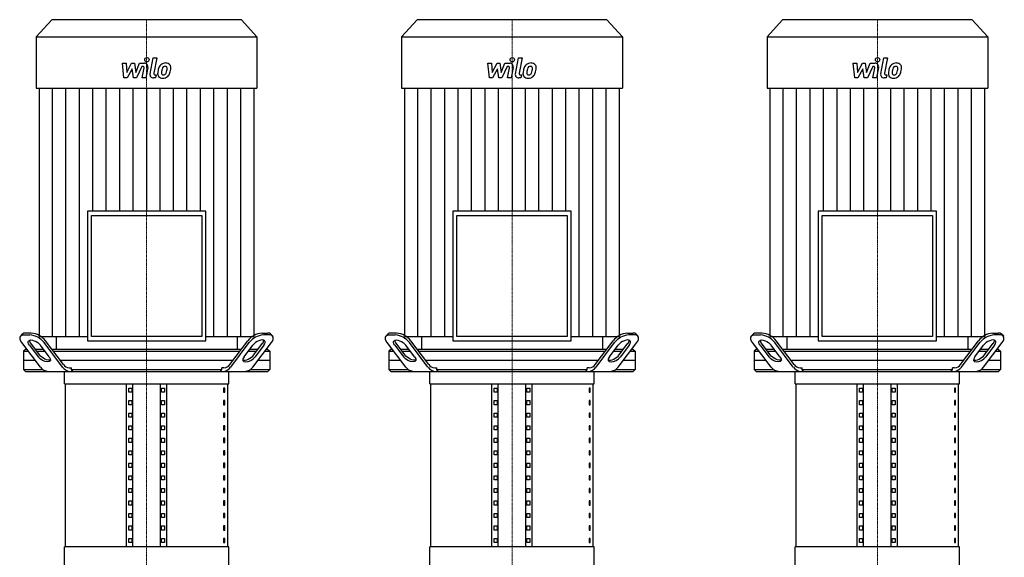
# Model space of a CAD drawing. Extents: x -730 to 1500, y 0 to 1900.
# Drawn here: x 76 to 1424, y 801 to 1536 of the extents above; entities that cross this region are included whole.
import ezdxf

# ---------------------------------------------------------------- set-up
doc = ezdxf.new("R2010")
doc.units = 0
doc.linetypes.add('DASHDOT', pattern=[1, 0.5, -0.25, 0, -0.25])
doc.layers.get('0').update_dxf_attribs({"color": 124})
doc.layers.add('CP_AXIS', color=143, linetype='DASHDOT', lineweight=18)
doc.layers.add('CP_DETAL', color=33, linetype='Continuous')

msp = doc.modelspace()

# ---------------------------------------------------------------- linework, layer by layer
at = {"extrusion": (0, 1, 0)}
for p, q in [((120.4, 1536), (99, 1512.6)), ((379.6, 1536), (120.4, 1536)), ((379.6, 1536), (401, 1512.6)), ((620.4, 1536), (599, 1512.6)), ((879.6, 1536), (620.4, 1536)), ((879.6, 1536), (901, 1512.6)), ((1120.4, 1536), (1099, 1512.6)), ((1379.6, 1536), (1120.4, 1536)), ((1379.6, 1536), (1401, 1512.6)), ((99, 1512.6), (401, 1512.6)), ((99, 1512.6), (99, 1442.2)), ((401, 1512.6), (401, 1442.2)), ((599, 1512.6), (901, 1512.6)), ((599, 1512.6), (599, 1442.2)), ((901, 1512.6), (901, 1442.2)), ((1099, 1512.6), (1401, 1512.6)), ((1099, 1512.6), (1099, 1442.2)), ((1401, 1512.6), (1401, 1442.2)), ((99, 1442.2), (401, 1442.2)), ((102.7, 1442.2), (102.7, 1102.8)), ((397.3, 1102.8), (397.3, 1442.2)), ((599, 1442.2), (901, 1442.2)), ((602.7, 1442.2), (602.7, 1102.8)), ((897.3, 1102.8), (897.3, 1442.2)), ((1099, 1442.2), (1401, 1442.2)), ((1102.7, 1442.2), (1102.7, 1102.8)), ((1397.3, 1102.8), (1397.3, 1442.2)), ((169.1, 1274.3), (169.1, 1096.9)), ((330.9, 1274.3), (169.1, 1274.3)), ((174.5, 1268.4), (325.5, 1268.4)), ((174.5, 1102.8), (174.5, 1268.4)), ((325.5, 1268.4), (325.5, 1102.8)), ((330.9, 1096.9), (330.9, 1274.3)), ((669.1, 1274.3), (669.1, 1096.9)), ((830.9, 1274.3), (669.1, 1274.3)), ((674.5, 1268.4), (825.5, 1268.4)), ((674.5, 1102.8), (674.5, 1268.4)), ((825.5, 1268.4), (825.5, 1102.8)), ((830.9, 1096.9), (830.9, 1274.3)), ((1169.1, 1274.3), (1169.1, 1096.9)), ((1330.9, 1274.3), (1169.1, 1274.3)), ((1174.5, 1268.4), (1325.5, 1268.4)), ((1174.5, 1102.8), (1174.5, 1268.4)), ((1325.5, 1268.4), (1325.5, 1102.8)), ((1330.9, 1096.9), (1330.9, 1274.3)), ((79.4, 1105.6), (77.5, 1103.1)), ((82.6, 1105), (90.2, 1105)), ((92.1, 1107.5), (84.5, 1107.5)), ((407.9, 1107.5), (415.5, 1107.5)), ((417.4, 1105), (409.8, 1105)), ((420.6, 1105.6), (422.5, 1103.1)), ((579.4, 1105.6), (577.5, 1103.1)), ((582.6, 1105), (590.2, 1105)), ((592.1, 1107.5), (584.5, 1107.5)), ((907.9, 1107.5), (915.5, 1107.5)), ((917.4, 1105), (909.8, 1105)), ((920.6, 1105.6), (922.5, 1103.1)), ((1079.4, 1105.6), (1077.5, 1103.1)), ((1082.6, 1105), (1090.2, 1105)), ((1092.1, 1107.5), (1084.5, 1107.5)), ((1407.9, 1107.5), (1415.5, 1107.5)), ((1417.4, 1105), (1409.8, 1105)), ((1420.6, 1105.6), (1422.5, 1103.1)), ((104.7, 1060.9), (79.2, 1094.4)), ((103.4, 1077.5), (91.4, 1093.4)), ((102.7, 1102.8), (169.1, 1102.8)), ((135, 1060.9), (109.6, 1094.4)), ((136.2, 1064.4), (111.5, 1096.9)), ((126.1, 1102.8), (126.1, 1085)), ((169.1, 1096.9), (330.9, 1096.9)), ((325.5, 1102.8), (174.5, 1102.8)), ((330.9, 1102.8), (397.3, 1102.8)), ((363.8, 1064.4), (388.5, 1096.9)), ((365, 1060.9), (390.4, 1094.4)), ((373.9, 1102.8), (373.9, 1085)), ((395.3, 1060.9), (420.8, 1094.4)), ((396.6, 1077.5), (408.6, 1093.4)), ((604.7, 1060.9), (579.2, 1094.4)), ((603.4, 1077.5), (591.4, 1093.4)), ((602.7, 1102.8), (669.1, 1102.8)), ((635, 1060.9), (609.6, 1094.4)), ((636.2, 1064.4), (611.5, 1096.9)), ((626.1, 1102.8), (626.1, 1085)), ((669.1, 1096.9), (830.9, 1096.9)), ((825.5, 1102.8), (674.5, 1102.8)), ((830.9, 1102.8), (897.3, 1102.8)), ((863.8, 1064.4), (888.5, 1096.9)), ((865, 1060.9), (890.4, 1094.4)), ((873.9, 1102.8), (873.9, 1085)), ((895.3, 1060.9), (920.8, 1094.4)), ((896.6, 1077.5), (908.6, 1093.4)), ((1104.7, 1060.9), (1079.2, 1094.4)), ((1103.4, 1077.5), (1091.4, 1093.4)), ((1102.7, 1102.8), (1169.1, 1102.8)), ((1135, 1060.9), (1109.6, 1094.4)), ((1136.2, 1064.4), (1111.5, 1096.9)), ((1126.1, 1102.8), (1126.1, 1085)), ((1169.1, 1096.9), (1330.9, 1096.9)), ((1325.5, 1102.8), (1174.5, 1102.8)), ((1330.9, 1102.8), (1397.3, 1102.8)), ((1363.8, 1064.4), (1388.5, 1096.9)), ((1365, 1060.9), (1390.4, 1094.4)), ((1373.9, 1102.8), (1373.9, 1085)), ((1395.3, 1060.9), (1420.8, 1094.4)), ((1396.6, 1077.5), (1408.6, 1093.4)), ((84.2, 1085), (81.5, 1082.5)), ((81.5, 1082.5), (88.3, 1082.5)), ((81.5, 1082.5), (81.5, 1057.5)), ((86.4, 1085), (84.2, 1085)), ((89.5, 1090.9), (101.5, 1075)), ((109.1, 1085), (97.8, 1085)), ((99.7, 1082.5), (111, 1082.5)), ((116.7, 1075), (104.7, 1090.9)), ((379.5, 1085), (120.5, 1085)), ((122.4, 1082.5), (377.6, 1082.5)), ((383.3, 1075), (395.3, 1090.9)), ((389, 1082.5), (400.3, 1082.5)), ((402.2, 1085), (390.9, 1085)), ((410.5, 1090.9), (398.5, 1075)), ((411.7, 1082.5), (418.5, 1082.5)), ((415.8, 1085), (413.6, 1085)), ((415.8, 1085), (418.5, 1082.5)), ((418.5, 1082.5), (418.5, 1057.5)), ((584.2, 1085), (581.5, 1082.5)), ((581.5, 1082.5), (588.3, 1082.5)), ((581.5, 1082.5), (581.5, 1057.5)), ((586.4, 1085), (584.2, 1085)), ((589.5, 1090.9), (601.5, 1075)), ((609.1, 1085), (597.8, 1085)), ((599.7, 1082.5), (611, 1082.5)), ((616.7, 1075), (604.7, 1090.9)), ((879.5, 1085), (620.5, 1085)), ((622.4, 1082.5), (877.6, 1082.5)), ((883.3, 1075), (895.3, 1090.9)), ((889, 1082.5), (900.3, 1082.5)), ((902.2, 1085), (890.9, 1085)), ((910.5, 1090.9), (898.5, 1075)), ((911.7, 1082.5), (918.5, 1082.5)), ((915.8, 1085), (913.6, 1085)), ((915.8, 1085), (918.5, 1082.5)), ((918.5, 1082.5), (918.5, 1057.5)), ((1084.2, 1085), (1081.5, 1082.5)), ((1081.5, 1082.5), (1088.3, 1082.5)), ((1081.5, 1082.5), (1081.5, 1057.5)), ((1086.4, 1085), (1084.2, 1085)), ((1089.5, 1090.9), (1101.5, 1075)), ((1109.1, 1085), (1097.8, 1085)), ((1099.7, 1082.5), (1111, 1082.5)), ((1116.7, 1075), (1104.7, 1090.9)), ((1379.5, 1085), (1120.5, 1085)), ((1122.4, 1082.5), (1377.6, 1082.5)), ((1383.3, 1075), (1395.3, 1090.9)), ((1389, 1082.5), (1400.3, 1082.5)), ((1402.2, 1085), (1390.9, 1085)), ((1410.5, 1090.9), (1398.5, 1075)), ((1411.7, 1082.5), (1418.5, 1082.5)), ((1415.8, 1085), (1413.6, 1085)), ((1415.8, 1085), (1418.5, 1082.5)), ((1418.5, 1082.5), (1418.5, 1057.5)), ((97.8, 1070), (81.5, 1070)), ((368.1, 1070), (131.9, 1070)), ((418.5, 1070), (402.2, 1070)), ((597.8, 1070), (581.5, 1070)), ((868.1, 1070), (631.9, 1070)), ((918.5, 1070), (902.2, 1070)), ((1097.8, 1070), (1081.5, 1070)), ((1368.1, 1070), (1131.9, 1070)), ((1418.5, 1070), (1402.2, 1070)), ((81.5, 1057.5), (108.1, 1057.5)), ((84.2, 1055), (81.5, 1057.5)), ((137.5, 1037.9), (137.5, 1055)), ((144.2, 1060), (147, 1060)), ((147, 1057.5), (147, 1060)), ((147, 1057.5), (353, 1057.5)), ((355.8, 1060), (353, 1060)), ((353, 1057.5), (353, 1060)), ((362.5, 1037.9), (362.5, 1055)), ((391.9, 1057.5), (418.5, 1057.5)), ((415.8, 1055), (418.5, 1057.5)), ((581.5, 1057.5), (608.1, 1057.5)), ((584.2, 1055), (581.5, 1057.5)), ((637.5, 1037.9), (637.5, 1055)), ((644.2, 1060), (647, 1060)), ((647, 1057.5), (647, 1060)), ((647, 1057.5), (853, 1057.5)), ((855.8, 1060), (853, 1060)), ((853, 1057.5), (853, 1060)), ((862.5, 1037.9), (862.5, 1055)), ((891.9, 1057.5), (918.5, 1057.5)), ((915.8, 1055), (918.5, 1057.5)), ((1081.5, 1057.5), (1108.1, 1057.5)), ((1084.2, 1055), (1081.5, 1057.5)), ((1137.5, 1037.9), (1137.5, 1055)), ((1144.2, 1060), (1147, 1060)), ((1147, 1057.5), (1147, 1060)), ((1147, 1057.5), (1353, 1057.5)), ((1355.8, 1060), (1353, 1060)), ((1353, 1057.5), (1353, 1060)), ((1362.5, 1037.9), (1362.5, 1055)), ((1391.9, 1057.5), (1418.5, 1057.5)), ((1415.8, 1055), (1418.5, 1057.5)), ((137.5, 1037.9), (362.5, 1037.9)), ((138.8, 815.1), (138.8, 1037.9)), ((222.5, 815.1), (222.5, 1037.9)), ((231.2, 815.1), (231.2, 1037.9)), ((268.8, 815.1), (268.8, 1037.9)), ((277.5, 815.1), (277.5, 1037.9)), ((361.2, 815.1), (361.2, 1037.9)), ((637.5, 1037.9), (862.5, 1037.9)), ((638.8, 815.1), (638.8, 1037.9)), ((722.5, 815.1), (722.5, 1037.9)), ((731.2, 815.1), (731.2, 1037.9)), ((768.8, 815.1), (768.8, 1037.9)), ((777.5, 815.1), (777.5, 1037.9)), ((861.2, 815.1), (861.2, 1037.9)), ((1137.5, 1037.9), (1362.5, 1037.9)), ((1138.8, 815.1), (1138.8, 1037.9)), ((1222.5, 815.1), (1222.5, 1037.9)), ((1231.2, 815.1), (1231.2, 1037.9)), ((1268.8, 815.1), (1268.8, 1037.9)), ((1277.5, 815.1), (1277.5, 1037.9)), ((1361.2, 815.1), (1361.2, 1037.9)), ((225.4, 1026.4), (225.4, 1032.1)), ((225.4, 1032.1), (229.7, 1032.1)), ((229.7, 1026.4), (225.4, 1026.4)), ((229.7, 1032.1), (229.7, 1026.4)), ((270.3, 1032.1), (274.6, 1032.1)), ((270.3, 1026.4), (270.3, 1032.1)), ((274.6, 1026.4), (270.3, 1026.4)), ((274.6, 1032.1), (274.6, 1026.4)), ((356.8, 1032.1), (355.4, 1032.1)), ((355.4, 1032.1), (355.4, 1026.4)), ((355.4, 1026.4), (356.8, 1026.4)), ((356.8, 1026.4), (356.8, 1032.1)), ((725.4, 1026.4), (725.4, 1032.1)), ((725.4, 1032.1), (729.7, 1032.1)), ((729.7, 1026.4), (725.4, 1026.4)), ((729.7, 1032.1), (729.7, 1026.4)), ((770.3, 1032.1), (774.6, 1032.1)), ((770.3, 1026.4), (770.3, 1032.1)), ((774.6, 1026.4), (770.3, 1026.4)), ((774.6, 1032.1), (774.6, 1026.4)), ((856.8, 1032.1), (855.4, 1032.1)), ((855.4, 1032.1), (855.4, 1026.4)), ((855.4, 1026.4), (856.8, 1026.4)), ((856.8, 1026.4), (856.8, 1032.1)), ((1225.4, 1026.4), (1225.4, 1032.1)), ((1225.4, 1032.1), (1229.7, 1032.1)), ((1229.7, 1026.4), (1225.4, 1026.4)), ((1229.7, 1032.1), (1229.7, 1026.4)), ((1270.3, 1032.1), (1274.6, 1032.1)), ((1270.3, 1026.4), (1270.3, 1032.1)), ((1274.6, 1026.4), (1270.3, 1026.4)), ((1274.6, 1032.1), (1274.6, 1026.4)), ((1356.8, 1032.1), (1355.4, 1032.1)), ((1355.4, 1032.1), (1355.4, 1026.4)), ((1355.4, 1026.4), (1356.8, 1026.4)), ((1356.8, 1026.4), (1356.8, 1032.1)), ((225.4, 1009.3), (225.4, 1015)), ((225.4, 1015), (229.7, 1015)), ((229.7, 1015), (229.7, 1009.3)), ((270.3, 1015), (274.6, 1015)), ((270.3, 1009.3), (270.3, 1015)), ((274.6, 1015), (274.6, 1009.3)), ((356.8, 1015), (355.4, 1015)), ((355.4, 1015), (355.4, 1009.3)), ((356.8, 1009.3), (356.8, 1015)), ((725.4, 1009.3), (725.4, 1015)), ((725.4, 1015), (729.7, 1015)), ((729.7, 1015), (729.7, 1009.3)), ((770.3, 1015), (774.6, 1015)), ((770.3, 1009.3), (770.3, 1015)), ((774.6, 1015), (774.6, 1009.3)), ((856.8, 1015), (855.4, 1015)), ((855.4, 1015), (855.4, 1009.3)), ((856.8, 1009.3), (856.8, 1015)), ((1225.4, 1009.3), (1225.4, 1015)), ((1225.4, 1015), (1229.7, 1015)), ((1229.7, 1015), (1229.7, 1009.3)), ((1270.3, 1015), (1274.6, 1015)), ((1270.3, 1009.3), (1270.3, 1015)), ((1274.6, 1015), (1274.6, 1009.3)), ((1356.8, 1015), (1355.4, 1015)), ((1355.4, 1015), (1355.4, 1009.3)), ((1356.8, 1009.3), (1356.8, 1015)), ((229.7, 1009.3), (225.4, 1009.3)), ((225.4, 992.2), (225.4, 997.9)), ((225.4, 997.9), (229.7, 997.9)), ((229.7, 997.9), (229.7, 992.2)), ((274.6, 1009.3), (270.3, 1009.3)), ((270.3, 997.9), (274.6, 997.9)), ((270.3, 992.2), (270.3, 997.9)), ((274.6, 997.9), (274.6, 992.2)), ((355.4, 1009.3), (356.8, 1009.3)), ((356.8, 997.9), (355.4, 997.9)), ((355.4, 997.9), (355.4, 992.2)), ((356.8, 992.2), (356.8, 997.9)), ((729.7, 1009.3), (725.4, 1009.3)), ((725.4, 992.2), (725.4, 997.9)), ((725.4, 997.9), (729.7, 997.9)), ((729.7, 997.9), (729.7, 992.2)), ((774.6, 1009.3), (770.3, 1009.3)), ((770.3, 997.9), (774.6, 997.9)), ((770.3, 992.2), (770.3, 997.9)), ((774.6, 997.9), (774.6, 992.2)), ((855.4, 1009.3), (856.8, 1009.3)), ((856.8, 997.9), (855.4, 997.9)), ((855.4, 997.9), (855.4, 992.2)), ((856.8, 992.2), (856.8, 997.9)), ((1229.7, 1009.3), (1225.4, 1009.3)), ((1225.4, 992.2), (1225.4, 997.9)), ((1225.4, 997.9), (1229.7, 997.9)), ((1229.7, 997.9), (1229.7, 992.2)), ((1274.6, 1009.3), (1270.3, 1009.3)), ((1270.3, 997.9), (1274.6, 997.9)), ((1270.3, 992.2), (1270.3, 997.9)), ((1274.6, 997.9), (1274.6, 992.2)), ((1355.4, 1009.3), (1356.8, 1009.3)), ((1356.8, 997.9), (1355.4, 997.9)), ((1355.4, 997.9), (1355.4, 992.2)), ((1356.8, 992.2), (1356.8, 997.9)), ((229.7, 992.2), (225.4, 992.2)), ((274.6, 992.2), (270.3, 992.2)), ((355.4, 992.2), (356.8, 992.2)), ((729.7, 992.2), (725.4, 992.2)), ((774.6, 992.2), (770.3, 992.2)), ((855.4, 992.2), (856.8, 992.2)), ((1229.7, 992.2), (1225.4, 992.2)), ((1274.6, 992.2), (1270.3, 992.2)), ((1355.4, 992.2), (1356.8, 992.2)), ((225.4, 975), (225.4, 980.7)), ((225.4, 980.7), (229.7, 980.7)), ((229.7, 975), (225.4, 975)), ((229.7, 980.7), (229.7, 975)), ((270.3, 980.7), (274.6, 980.7)), ((270.3, 975), (270.3, 980.7)), ((274.6, 975), (270.3, 975)), ((274.6, 980.7), (274.6, 975)), ((356.8, 980.7), (355.4, 980.7)), ((355.4, 980.7), (355.4, 975)), ((355.4, 975), (356.8, 975)), ((356.8, 975), (356.8, 980.7)), ((725.4, 975), (725.4, 980.7)), ((725.4, 980.7), (729.7, 980.7)), ((729.7, 975), (725.4, 975)), ((729.7, 980.7), (729.7, 975)), ((770.3, 980.7), (774.6, 980.7)), ((770.3, 975), (770.3, 980.7)), ((774.6, 975), (770.3, 975)), ((774.6, 980.7), (774.6, 975)), ((856.8, 980.7), (855.4, 980.7)), ((855.4, 980.7), (855.4, 975)), ((855.4, 975), (856.8, 975)), ((856.8, 975), (856.8, 980.7)), ((1225.4, 975), (1225.4, 980.7)), ((1225.4, 980.7), (1229.7, 980.7)), ((1229.7, 975), (1225.4, 975)), ((1229.7, 980.7), (1229.7, 975)), ((1270.3, 980.7), (1274.6, 980.7)), ((1270.3, 975), (1270.3, 980.7)), ((1274.6, 975), (1270.3, 975)), ((1274.6, 980.7), (1274.6, 975)), ((1356.8, 980.7), (1355.4, 980.7)), ((1355.4, 980.7), (1355.4, 975)), ((1355.4, 975), (1356.8, 975)), ((1356.8, 975), (1356.8, 980.7)), ((225.4, 957.9), (225.4, 963.6)), ((225.4, 963.6), (229.7, 963.6)), ((229.7, 957.9), (225.4, 957.9)), ((229.7, 963.6), (229.7, 957.9)), ((270.3, 963.6), (274.6, 963.6)), ((270.3, 957.9), (270.3, 963.6)), ((274.6, 957.9), (270.3, 957.9)), ((274.6, 963.6), (274.6, 957.9)), ((356.8, 963.6), (355.4, 963.6)), ((355.4, 963.6), (355.4, 957.9)), ((355.4, 957.9), (356.8, 957.9)), ((356.8, 957.9), (356.8, 963.6)), ((725.4, 957.9), (725.4, 963.6)), ((725.4, 963.6), (729.7, 963.6)), ((729.7, 957.9), (725.4, 957.9)), ((729.7, 963.6), (729.7, 957.9)), ((770.3, 963.6), (774.6, 963.6)), ((770.3, 957.9), (770.3, 963.6)), ((774.6, 957.9), (770.3, 957.9)), ((774.6, 963.6), (774.6, 957.9)), ((856.8, 963.6), (855.4, 963.6)), ((855.4, 963.6), (855.4, 957.9)), ((855.4, 957.9), (856.8, 957.9)), ((856.8, 957.9), (856.8, 963.6)), ((1225.4, 957.9), (1225.4, 963.6)), ((1225.4, 963.6), (1229.7, 963.6)), ((1229.7, 957.9), (1225.4, 957.9)), ((1229.7, 963.6), (1229.7, 957.9)), ((1270.3, 963.6), (1274.6, 963.6)), ((1270.3, 957.9), (1270.3, 963.6)), ((1274.6, 957.9), (1270.3, 957.9)), ((1274.6, 963.6), (1274.6, 957.9)), ((1356.8, 963.6), (1355.4, 963.6)), ((1355.4, 963.6), (1355.4, 957.9)), ((1355.4, 957.9), (1356.8, 957.9)), ((1356.8, 957.9), (1356.8, 963.6)), ((225.4, 940.7), (225.4, 946.5)), ((225.4, 946.5), (229.7, 946.5)), ((229.7, 946.5), (229.7, 940.7)), ((270.3, 946.5), (274.6, 946.5)), ((270.3, 940.7), (270.3, 946.5)), ((274.6, 946.5), (274.6, 940.7)), ((356.8, 946.5), (355.4, 946.5)), ((355.4, 946.5), (355.4, 940.7)), ((356.8, 940.7), (356.8, 946.5)), ((725.4, 940.7), (725.4, 946.5)), ((725.4, 946.5), (729.7, 946.5)), ((729.7, 946.5), (729.7, 940.7)), ((770.3, 946.5), (774.6, 946.5)), ((770.3, 940.7), (770.3, 946.5)), ((774.6, 946.5), (774.6, 940.7)), ((856.8, 946.5), (855.4, 946.5)), ((855.4, 946.5), (855.4, 940.7)), ((856.8, 940.7), (856.8, 946.5)), ((1225.4, 940.7), (1225.4, 946.5)), ((1225.4, 946.5), (1229.7, 946.5)), ((1229.7, 946.5), (1229.7, 940.7)), ((1270.3, 946.5), (1274.6, 946.5)), ((1270.3, 940.7), (1270.3, 946.5)), ((1274.6, 946.5), (1274.6, 940.7)), ((1356.8, 946.5), (1355.4, 946.5)), ((1355.4, 946.5), (1355.4, 940.7)), ((1356.8, 940.7), (1356.8, 946.5)), ((229.7, 940.7), (225.4, 940.7)), ((274.6, 940.7), (270.3, 940.7)), ((355.4, 940.7), (356.8, 940.7)), ((729.7, 940.7), (725.4, 940.7)), ((774.6, 940.7), (770.3, 940.7)), ((855.4, 940.7), (856.8, 940.7)), ((1229.7, 940.7), (1225.4, 940.7)), ((1274.6, 940.7), (1270.3, 940.7)), ((1355.4, 940.7), (1356.8, 940.7)), ((225.4, 923.6), (225.4, 929.3)), ((225.4, 929.3), (229.7, 929.3)), ((229.7, 923.6), (225.4, 923.6)), ((229.7, 929.3), (229.7, 923.6)), ((270.3, 929.3), (274.6, 929.3)), ((270.3, 923.6), (270.3, 929.3)), ((274.6, 923.6), (270.3, 923.6)), ((274.6, 929.3), (274.6, 923.6)), ((356.8, 929.3), (355.4, 929.3)), ((355.4, 929.3), (355.4, 923.6)), ((355.4, 923.6), (356.8, 923.6)), ((356.8, 923.6), (356.8, 929.3)), ((725.4, 923.6), (725.4, 929.3)), ((725.4, 929.3), (729.7, 929.3)), ((729.7, 923.6), (725.4, 923.6)), ((729.7, 929.3), (729.7, 923.6)), ((770.3, 929.3), (774.6, 929.3)), ((770.3, 923.6), (770.3, 929.3)), ((774.6, 923.6), (770.3, 923.6)), ((774.6, 929.3), (774.6, 923.6)), ((856.8, 929.3), (855.4, 929.3)), ((855.4, 929.3), (855.4, 923.6)), ((855.4, 923.6), (856.8, 923.6)), ((856.8, 923.6), (856.8, 929.3)), ((1225.4, 923.6), (1225.4, 929.3)), ((1225.4, 929.3), (1229.7, 929.3)), ((1229.7, 923.6), (1225.4, 923.6)), ((1229.7, 929.3), (1229.7, 923.6)), ((1270.3, 929.3), (1274.6, 929.3)), ((1270.3, 923.6), (1270.3, 929.3)), ((1274.6, 923.6), (1270.3, 923.6)), ((1274.6, 929.3), (1274.6, 923.6)), ((1356.8, 929.3), (1355.4, 929.3)), ((1355.4, 929.3), (1355.4, 923.6)), ((1355.4, 923.6), (1356.8, 923.6)), ((1356.8, 923.6), (1356.8, 929.3)), ((225.4, 906.5), (225.4, 912.2)), ((225.4, 912.2), (229.7, 912.2)), ((229.7, 906.5), (225.4, 906.5)), ((229.7, 912.2), (229.7, 906.5)), ((270.3, 912.2), (274.6, 912.2)), ((270.3, 906.5), (270.3, 912.2)), ((274.6, 906.5), (270.3, 906.5)), ((274.6, 912.2), (274.6, 906.5)), ((356.8, 912.2), (355.4, 912.2)), ((355.4, 912.2), (355.4, 906.5)), ((355.4, 906.5), (356.8, 906.5)), ((356.8, 906.5), (356.8, 912.2)), ((725.4, 906.5), (725.4, 912.2)), ((725.4, 912.2), (729.7, 912.2)), ((729.7, 906.5), (725.4, 906.5)), ((729.7, 912.2), (729.7, 906.5)), ((770.3, 912.2), (774.6, 912.2)), ((770.3, 906.5), (770.3, 912.2)), ((774.6, 906.5), (770.3, 906.5)), ((774.6, 912.2), (774.6, 906.5)), ((856.8, 912.2), (855.4, 912.2)), ((855.4, 912.2), (855.4, 906.5)), ((855.4, 906.5), (856.8, 906.5)), ((856.8, 906.5), (856.8, 912.2)), ((1225.4, 906.5), (1225.4, 912.2)), ((1225.4, 912.2), (1229.7, 912.2)), ((1229.7, 906.5), (1225.4, 906.5)), ((1229.7, 912.2), (1229.7, 906.5)), ((1270.3, 912.2), (1274.6, 912.2)), ((1270.3, 906.5), (1270.3, 912.2)), ((1274.6, 906.5), (1270.3, 906.5)), ((1274.6, 912.2), (1274.6, 906.5)), ((1356.8, 912.2), (1355.4, 912.2)), ((1355.4, 912.2), (1355.4, 906.5)), ((1355.4, 906.5), (1356.8, 906.5)), ((1356.8, 906.5), (1356.8, 912.2)), ((225.4, 889.3), (225.4, 895)), ((225.4, 895), (229.7, 895)), ((229.7, 895), (229.7, 889.3)), ((270.3, 895), (274.6, 895)), ((270.3, 889.3), (270.3, 895)), ((274.6, 895), (274.6, 889.3)), ((356.8, 895), (355.4, 895)), ((355.4, 895), (355.4, 889.3)), ((356.8, 889.3), (356.8, 895)), ((725.4, 889.3), (725.4, 895)), ((725.4, 895), (729.7, 895)), ((729.7, 895), (729.7, 889.3)), ((770.3, 895), (774.6, 895)), ((770.3, 889.3), (770.3, 895)), ((774.6, 895), (774.6, 889.3)), ((856.8, 895), (855.4, 895)), ((855.4, 895), (855.4, 889.3)), ((856.8, 889.3), (856.8, 895)), ((1225.4, 889.3), (1225.4, 895)), ((1225.4, 895), (1229.7, 895)), ((1229.7, 895), (1229.7, 889.3)), ((1270.3, 895), (1274.6, 895)), ((1270.3, 889.3), (1270.3, 895)), ((1274.6, 895), (1274.6, 889.3)), ((1356.8, 895), (1355.4, 895)), ((1355.4, 895), (1355.4, 889.3)), ((1356.8, 889.3), (1356.8, 895)), ((229.7, 889.3), (225.4, 889.3)), ((225.4, 872.2), (225.4, 877.9)), ((225.4, 877.9), (229.7, 877.9)), ((229.7, 877.9), (229.7, 872.2)), ((274.6, 889.3), (270.3, 889.3)), ((270.3, 877.9), (274.6, 877.9)), ((270.3, 872.2), (270.3, 877.9)), ((274.6, 877.9), (274.6, 872.2)), ((355.4, 889.3), (356.8, 889.3)), ((356.8, 877.9), (355.4, 877.9)), ((355.4, 877.9), (355.4, 872.2)), ((356.8, 872.2), (356.8, 877.9)), ((729.7, 889.3), (725.4, 889.3)), ((725.4, 872.2), (725.4, 877.9)), ((725.4, 877.9), (729.7, 877.9)), ((729.7, 877.9), (729.7, 872.2)), ((774.6, 889.3), (770.3, 889.3)), ((770.3, 877.9), (774.6, 877.9)), ((770.3, 872.2), (770.3, 877.9)), ((774.6, 877.9), (774.6, 872.2)), ((855.4, 889.3), (856.8, 889.3)), ((856.8, 877.9), (855.4, 877.9)), ((855.4, 877.9), (855.4, 872.2)), ((856.8, 872.2), (856.8, 877.9)), ((1229.7, 889.3), (1225.4, 889.3)), ((1225.4, 872.2), (1225.4, 877.9)), ((1225.4, 877.9), (1229.7, 877.9)), ((1229.7, 877.9), (1229.7, 872.2)), ((1274.6, 889.3), (1270.3, 889.3)), ((1270.3, 877.9), (1274.6, 877.9)), ((1270.3, 872.2), (1270.3, 877.9)), ((1274.6, 877.9), (1274.6, 872.2)), ((1355.4, 889.3), (1356.8, 889.3)), ((1356.8, 877.9), (1355.4, 877.9)), ((1355.4, 877.9), (1355.4, 872.2)), ((1356.8, 872.2), (1356.8, 877.9)), ((229.7, 872.2), (225.4, 872.2)), ((274.6, 872.2), (270.3, 872.2)), ((355.4, 872.2), (356.8, 872.2)), ((729.7, 872.2), (725.4, 872.2)), ((774.6, 872.2), (770.3, 872.2)), ((855.4, 872.2), (856.8, 872.2)), ((1229.7, 872.2), (1225.4, 872.2)), ((1274.6, 872.2), (1270.3, 872.2)), ((1355.4, 872.2), (1356.8, 872.2)), ((225.4, 855.1), (225.4, 860.8)), ((225.4, 860.8), (229.7, 860.8)), ((229.7, 855.1), (225.4, 855.1)), ((229.7, 860.8), (229.7, 855.1)), ((270.3, 860.8), (274.6, 860.8)), ((270.3, 855.1), (270.3, 860.8)), ((274.6, 855.1), (270.3, 855.1)), ((274.6, 860.8), (274.6, 855.1)), ((356.8, 860.8), (355.4, 860.8)), ((355.4, 860.8), (355.4, 855.1)), ((355.4, 855.1), (356.8, 855.1)), ((356.8, 855.1), (356.8, 860.8)), ((725.4, 855.1), (725.4, 860.8)), ((725.4, 860.8), (729.7, 860.8)), ((729.7, 855.1), (725.4, 855.1)), ((729.7, 860.8), (729.7, 855.1)), ((770.3, 860.8), (774.6, 860.8)), ((770.3, 855.1), (770.3, 860.8)), ((774.6, 855.1), (770.3, 855.1)), ((774.6, 860.8), (774.6, 855.1)), ((856.8, 860.8), (855.4, 860.8)), ((855.4, 860.8), (855.4, 855.1)), ((855.4, 855.1), (856.8, 855.1)), ((856.8, 855.1), (856.8, 860.8)), ((1225.4, 855.1), (1225.4, 860.8)), ((1225.4, 860.8), (1229.7, 860.8)), ((1229.7, 855.1), (1225.4, 855.1)), ((1229.7, 860.8), (1229.7, 855.1)), ((1270.3, 860.8), (1274.6, 860.8)), ((1270.3, 855.1), (1270.3, 860.8)), ((1274.6, 855.1), (1270.3, 855.1)), ((1274.6, 860.8), (1274.6, 855.1)), ((1356.8, 860.8), (1355.4, 860.8)), ((1355.4, 860.8), (1355.4, 855.1)), ((1355.4, 855.1), (1356.8, 855.1)), ((1356.8, 855.1), (1356.8, 860.8)), ((225.4, 837.9), (225.4, 843.6)), ((225.4, 843.6), (229.7, 843.6)), ((229.7, 837.9), (225.4, 837.9)), ((229.7, 843.6), (229.7, 837.9)), ((270.3, 843.6), (274.6, 843.6)), ((270.3, 837.9), (270.3, 843.6)), ((274.6, 837.9), (270.3, 837.9)), ((274.6, 843.6), (274.6, 837.9)), ((356.8, 843.6), (355.4, 843.6)), ((355.4, 843.6), (355.4, 837.9)), ((355.4, 837.9), (356.8, 837.9)), ((356.8, 837.9), (356.8, 843.6)), ((725.4, 837.9), (725.4, 843.6)), ((725.4, 843.6), (729.7, 843.6)), ((729.7, 837.9), (725.4, 837.9)), ((729.7, 843.6), (729.7, 837.9)), ((770.3, 843.6), (774.6, 843.6)), ((770.3, 837.9), (770.3, 843.6)), ((774.6, 837.9), (770.3, 837.9)), ((774.6, 843.6), (774.6, 837.9)), ((856.8, 843.6), (855.4, 843.6)), ((855.4, 843.6), (855.4, 837.9)), ((855.4, 837.9), (856.8, 837.9)), ((856.8, 837.9), (856.8, 843.6)), ((1225.4, 837.9), (1225.4, 843.6)), ((1225.4, 843.6), (1229.7, 843.6)), ((1229.7, 837.9), (1225.4, 837.9)), ((1229.7, 843.6), (1229.7, 837.9)), ((1270.3, 843.6), (1274.6, 843.6)), ((1270.3, 837.9), (1270.3, 843.6)), ((1274.6, 837.9), (1270.3, 837.9)), ((1274.6, 843.6), (1274.6, 837.9)), ((1356.8, 843.6), (1355.4, 843.6)), ((1355.4, 843.6), (1355.4, 837.9)), ((1355.4, 837.9), (1356.8, 837.9)), ((1356.8, 837.9), (1356.8, 843.6)), ((225.4, 820.8), (225.4, 826.5)), ((225.4, 826.5), (229.7, 826.5)), ((229.7, 826.5), (229.7, 820.8)), ((270.3, 826.5), (274.6, 826.5)), ((270.3, 820.8), (270.3, 826.5)), ((274.6, 826.5), (274.6, 820.8)), ((356.8, 826.5), (355.4, 826.5)), ((355.4, 826.5), (355.4, 820.8)), ((356.8, 820.8), (356.8, 826.5)), ((725.4, 820.8), (725.4, 826.5)), ((725.4, 826.5), (729.7, 826.5)), ((729.7, 826.5), (729.7, 820.8)), ((770.3, 826.5), (774.6, 826.5)), ((770.3, 820.8), (770.3, 826.5)), ((774.6, 826.5), (774.6, 820.8)), ((856.8, 826.5), (855.4, 826.5)), ((855.4, 826.5), (855.4, 820.8)), ((856.8, 820.8), (856.8, 826.5)), ((1225.4, 820.8), (1225.4, 826.5)), ((1225.4, 826.5), (1229.7, 826.5)), ((1229.7, 826.5), (1229.7, 820.8)), ((1270.3, 826.5), (1274.6, 826.5)), ((1270.3, 820.8), (1270.3, 826.5)), ((1274.6, 826.5), (1274.6, 820.8)), ((1356.8, 826.5), (1355.4, 826.5)), ((1355.4, 826.5), (1355.4, 820.8)), ((1356.8, 820.8), (1356.8, 826.5)), ((362.5, 815.1), (137.5, 815.1)), ((137.5, 786.5), (137.5, 815.1)), ((229.7, 820.8), (225.4, 820.8)), ((274.6, 820.8), (270.3, 820.8)), ((355.4, 820.8), (356.8, 820.8)), ((362.5, 786.5), (362.5, 815.1)), ((862.5, 815.1), (637.5, 815.1)), ((637.5, 786.5), (637.5, 815.1)), ((729.7, 820.8), (725.4, 820.8)), ((774.6, 820.8), (770.3, 820.8)), ((855.4, 820.8), (856.8, 820.8)), ((862.5, 786.5), (862.5, 815.1)), ((1362.5, 815.1), (1137.5, 815.1)), ((1137.5, 786.5), (1137.5, 815.1)), ((1229.7, 820.8), (1225.4, 820.8)), ((1274.6, 820.8), (1270.3, 820.8)), ((1355.4, 820.8), (1356.8, 820.8)), ((1362.5, 786.5), (1362.5, 815.1))]:
    msp.add_line(p, q, dxfattribs=at)
for p, q in [((373.9, 1085), (126.1, 1085.2)), ((873.9, 1085), (626.1, 1085.2)), ((1373.9, 1085), (1126.1, 1085.2)), ((84.2, 1055), (415.8, 1055)), ((148.9, 1055), (147, 1057.5)), ((351.1, 1055), (353, 1057.5)), ((584.2, 1055), (915.8, 1055)), ((648.9, 1055), (647, 1057.5)), ((851.1, 1055), (853, 1057.5)), ((1084.2, 1055), (1415.8, 1055)), ((1148.9, 1055), (1147, 1057.5)), ((1351.1, 1055), (1353, 1057.5))]:
    msp.add_line(p, q)
at = {"extrusion": (0, 0, -1)}
for centre, major_axis, start_param, end_param in [((90.6, 1094.4), (-13.3, 8.4), -0.912736, 0.658061), ((590.6, 1094.4), (-13.3, 8.4), -0.912736, 0.658061), ((1090.6, 1094.4), (-13.3, 8.4), -0.912736, 0.658061), ((97.1, 1090.9), (-8.89, 5.59), -0.912736, 2.228857), ((597.1, 1090.9), (-8.89, 5.59), -0.912736, 2.228857), ((1097.1, 1090.9), (-8.89, 5.59), -0.912736, 2.228857), ((109.1, 1075), (-8.89, 5.59), 2.228857, 5.370449), ((111, 1077.5), (-8.89, 5.59), 3.495358, 5.370449), ((609.1, 1075), (-8.89, 5.59), 2.228857, 5.370449), ((611, 1077.5), (-8.89, 5.59), 3.495358, 5.370449), ((1109.1, 1075), (-8.89, 5.59), 2.228857, 5.370449), ((1111, 1077.5), (-8.89, 5.59), 3.495358, 5.370449)]:
    msp.add_ellipse(centre, major_axis=major_axis, ratio=0.486616, start_param=start_param, end_param=end_param, dxfattribs=at)
for centre, major_axis, ratio, start_param, end_param in [((84, 1101.9), (6.05, 0), 0.931751, 1.487, 2.432749), ((87.7, 1080.3), (-26.6, 0), 0.931751, 3.745864, 4.619108), ((88.8, 1081.5), (-28.1, 0), 0.931751, 3.769578, 4.595394), ((411.2, 1081.5), (28.1, 0), 0.931751, 1.687791, 2.513607), ((412.3, 1080.3), (-26.6, 0), 0.931751, -1.477515, -0.604272), ((416, 1101.9), (6.05, 0), 0.931751, 0.708844, 1.654593), ((409.4, 1094.4), (13.3, 8.4), 0.486616, -0.912736, 0.658061), ((584, 1101.9), (6.05, 0), 0.931751, 1.487, 2.432749), ((587.7, 1080.3), (-26.6, 0), 0.931751, 3.745864, 4.619108), ((588.8, 1081.5), (-28.1, 0), 0.931751, 3.769578, 4.595394), ((911.2, 1081.5), (28.1, 0), 0.931751, 1.687791, 2.513607), ((912.3, 1080.3), (-26.6, 0), 0.931751, -1.477515, -0.604272), ((916, 1101.9), (6.05, 0), 0.931751, 0.708844, 1.654593), ((909.4, 1094.4), (13.3, 8.4), 0.486616, -0.912736, 0.658061), ((1084, 1101.9), (6.05, 0), 0.931751, 1.487, 2.432749), ((1087.7, 1080.3), (26.6, 0), 0.931751, 0.604272, 1.477515), ((1088.8, 1081.5), (-28.1, 0), 0.931751, 3.769578, 4.595394), ((1411.2, 1081.5), (28.1, 0), 0.931751, 1.687791, 2.513607), ((1412.3, 1080.3), (-26.6, 0), 0.931751, -1.477515, -0.604272), ((1416, 1101.9), (-6.05, 0), 0.931751, 3.850436, 4.796185), ((1409.4, 1094.4), (13.3, 8.4), 0.486616, -0.912736, 0.658061), ((97, 1097.7), (7.26, 0), 0.931751, 3.157453, 3.840506), ((402.9, 1090.9), (8.89, 5.59), 0.486616, -0.912736, 2.228857), ((403, 1097.7), (7.26, 0), 0.931751, -0.698914, -0.015861), ((597, 1097.7), (7.26, 0), 0.931751, 3.157453, 3.840506), ((902.9, 1090.9), (8.89, 5.59), 0.486616, -0.912736, 2.228857), ((903, 1097.7), (7.26, 0), 0.931751, -0.698914, -0.015861), ((1097, 1097.7), (7.26, 0), 0.931751, 3.157453, 3.840506), ((1402.9, 1090.9), (8.89, 5.59), 0.486616, -0.912736, 2.228857), ((1403, 1097.7), (-7.26, 0), 0.931751, 2.442679, 3.125732), ((390.9, 1075), (8.89, 5.59), 0.486616, 2.228857, 5.370449), ((389, 1077.5), (8.89, 5.59), 0.486616, 3.495358, 5.370449), ((890.9, 1075), (8.89, 5.59), 0.486616, 2.228857, 5.370449), ((889, 1077.5), (8.89, 5.59), 0.486616, 3.495358, 5.370449), ((1390.9, 1075), (8.89, 5.59), 0.486616, 2.228857, 5.370449), ((1389, 1077.5), (8.89, 5.59), 0.486616, 3.495358, 5.370449), ((116.3, 1067.9), (13.8, 0), 0.931751, 3.715813, 4.649159), ((146.5, 1067.5), (-13.5, 0), 0.931751, 0.561137, 1.52065), ((144.7, 1069.4), (-10.1, 0), 0.931751, 0.561137, 1.52065), ((353.5, 1067.5), (-13.5, 0), 0.931751, 1.620942, 2.580456), ((355.3, 1069.4), (-10.1, 0), 0.931751, 1.620942, 2.580456), ((383.7, 1067.9), (13.8, 0), 0.931751, -1.507566, -0.574221), ((616.3, 1067.9), (13.8, 0), 0.931751, 3.715813, 4.649159), ((646.5, 1067.5), (-13.5, 0), 0.931751, 0.561137, 1.52065), ((644.7, 1069.4), (-10.1, 0), 0.931751, 0.561137, 1.52065), ((853.5, 1067.5), (-13.5, 0), 0.931751, 1.620942, 2.580456), ((855.3, 1069.4), (-10.1, 0), 0.931751, 1.620942, 2.580456), ((883.7, 1067.9), (13.8, 0), 0.931751, -1.507566, -0.574221), ((1116.3, 1067.9), (13.8, 0), 0.931751, 3.715813, 4.649159), ((1146.5, 1067.5), (-13.5, 0), 0.931751, 0.561137, 1.52065), ((1144.7, 1069.4), (-10.1, 0), 0.931751, 0.561137, 1.52065), ((1353.5, 1067.5), (13.5, 0), 0.931751, -1.52065, -0.561137), ((1355.3, 1069.4), (-10.1, 0), 0.931751, 1.620942, 2.580456), ((1383.7, 1067.9), (13.8, 0), 0.931751, -1.507566, -0.574221)]:
    msp.add_ellipse(centre, major_axis=major_axis, ratio=ratio, start_param=start_param, end_param=end_param)
at = {"layer": 'CP_AXIS'}
for p, q in [((250, 1085), (250, 1536)), ((750, 1085), (750, 1536)), ((1250, 1085), (1250, 1536)), ((250, 1085), (250, 1055)), ((750, 1085), (750, 1055)), ((1250, 1085), (1250, 1055)), ((250, 786.5), (250, 1055)), ((750, 786.5), (750, 1055)), ((1250, 786.5), (1250, 1055))]:
    msp.add_line(p, q, dxfattribs=at)
at = {"layer": 'CP_DETAL'}
for p, q in [((254.6, 1462), (258.8, 1483.9)), ((258.8, 1483.9), (263.9, 1483.9)), ((263.9, 1483.9), (259.7, 1462.7)), ((754.6, 1462), (758.8, 1483.9)), ((758.8, 1483.9), (763.9, 1483.9)), ((763.9, 1483.9), (759.7, 1462.7)), ((1254.6, 1462), (1258.8, 1483.9)), ((1258.8, 1483.9), (1263.9, 1483.9)), ((1263.9, 1483.9), (1259.7, 1462.7)), ((216.9, 1476.5), (222.1, 1476.5)), ((219, 1456.3), (216.9, 1476.5)), ((222.1, 1476.5), (222.9, 1464)), ((222.9, 1464), (229.5, 1476.5)), ((230.1, 1469), (223.4, 1456.3)), ((229.5, 1476.5), (233.4, 1476.5)), ((231.9, 1456.3), (230.1, 1469)), ((233.4, 1476.5), (235.1, 1464)), ((235.1, 1464), (240.2, 1476.5)), ((243.6, 1472.2), (236.3, 1456.3)), ((240.2, 1476.5), (247, 1476.5)), ((244.8, 1472.2), (243.6, 1472.2)), ((243.9, 1456.3), (246.5, 1470.1)), ((251.7, 1470.8), (248.9, 1456.3)), ((716.9, 1476.5), (722.1, 1476.5)), ((719, 1456.3), (716.9, 1476.5)), ((722.1, 1476.5), (722.9, 1464)), ((722.9, 1464), (729.5, 1476.5)), ((730.1, 1469), (723.4, 1456.3)), ((729.5, 1476.5), (733.4, 1476.5)), ((731.9, 1456.3), (730.1, 1469)), ((733.4, 1476.5), (735.1, 1464)), ((735.1, 1464), (740.2, 1476.5)), ((743.6, 1472.2), (736.3, 1456.3)), ((740.2, 1476.5), (747, 1476.5)), ((744.8, 1472.2), (743.6, 1472.2)), ((743.9, 1456.3), (746.5, 1470.1)), ((751.7, 1470.8), (748.9, 1456.3)), ((1216.9, 1476.5), (1222.1, 1476.5)), ((1219, 1456.3), (1216.9, 1476.5)), ((1222.1, 1476.5), (1222.9, 1464)), ((1222.9, 1464), (1229.5, 1476.5)), ((1230.1, 1469), (1223.4, 1456.3)), ((1229.5, 1476.5), (1233.4, 1476.5)), ((1231.9, 1456.3), (1230.1, 1469)), ((1233.4, 1476.5), (1235.1, 1464)), ((1235.1, 1464), (1240.2, 1476.5)), ((1243.6, 1472.2), (1236.3, 1456.3)), ((1240.2, 1476.5), (1247, 1476.5)), ((1244.8, 1472.2), (1243.6, 1472.2)), ((1243.9, 1456.3), (1246.5, 1470.1)), ((1251.7, 1470.8), (1248.9, 1456.3)), ((223.4, 1456.3), (219, 1456.3)), ((236.3, 1456.3), (231.9, 1456.3)), ((248.9, 1456.3), (243.9, 1456.3)), ((262.2, 1456.3), (259.3, 1456.3)), ((261.5, 1460.5), (263.1, 1460.5)), ((263.1, 1460.5), (262.2, 1456.3)), ((723.4, 1456.3), (719, 1456.3)), ((736.3, 1456.3), (731.9, 1456.3)), ((748.9, 1456.3), (743.9, 1456.3)), ((762.2, 1456.3), (759.3, 1456.3)), ((761.5, 1460.5), (763.1, 1460.5)), ((763.1, 1460.5), (762.2, 1456.3)), ((1223.4, 1456.3), (1219, 1456.3)), ((1236.3, 1456.3), (1231.9, 1456.3)), ((1248.9, 1456.3), (1243.9, 1456.3)), ((1262.2, 1456.3), (1259.3, 1456.3)), ((1261.5, 1460.5), (1263.1, 1460.5)), ((1263.1, 1460.5), (1262.2, 1456.3)), ((121.1, 1102.8), (121.1, 1442.2)), ((139.5, 1102.8), (139.5, 1442.2)), ((157.9, 1102.8), (157.9, 1442.2)), ((176.4, 1274.3), (176.4, 1442.2)), ((194.8, 1274.3), (194.8, 1442.2)), ((213.2, 1274.3), (213.2, 1442.2)), ((231.6, 1274.3), (231.6, 1442.2)), ((250, 1442.2), (250, 1274.3)), ((268.4, 1274.3), (268.4, 1442.2)), ((286.8, 1274.3), (286.8, 1442.2)), ((305.2, 1274.3), (305.2, 1442.2)), ((323.6, 1274.3), (323.6, 1442.2)), ((342.1, 1102.8), (342.1, 1442.2)), ((360.5, 1102.8), (360.5, 1442.2)), ((378.9, 1102.8), (378.9, 1442.2)), ((621.1, 1102.8), (621.1, 1442.2)), ((639.5, 1102.8), (639.5, 1442.2)), ((657.9, 1102.8), (657.9, 1442.2)), ((676.4, 1274.3), (676.4, 1442.2)), ((694.8, 1274.3), (694.8, 1442.2)), ((713.2, 1274.3), (713.2, 1442.2)), ((731.6, 1274.3), (731.6, 1442.2)), ((750, 1442.2), (750, 1274.3)), ((768.4, 1274.3), (768.4, 1442.2)), ((786.8, 1274.3), (786.8, 1442.2)), ((805.2, 1274.3), (805.2, 1442.2)), ((823.6, 1274.3), (823.6, 1442.2)), ((842.1, 1102.8), (842.1, 1442.2)), ((860.5, 1102.8), (860.5, 1442.2)), ((878.9, 1102.8), (878.9, 1442.2)), ((1121.1, 1102.8), (1121.1, 1442.2)), ((1139.5, 1102.8), (1139.5, 1442.2)), ((1157.9, 1102.8), (1157.9, 1442.2)), ((1176.4, 1274.3), (1176.4, 1442.2)), ((1194.8, 1274.3), (1194.8, 1442.2)), ((1213.2, 1274.3), (1213.2, 1442.2)), ((1231.6, 1274.3), (1231.6, 1442.2)), ((1250, 1442.2), (1250, 1274.3)), ((1268.4, 1274.3), (1268.4, 1442.2)), ((1286.8, 1274.3), (1286.8, 1442.2)), ((1305.2, 1274.3), (1305.2, 1442.2)), ((1323.6, 1274.3), (1323.6, 1442.2)), ((1342.1, 1102.8), (1342.1, 1442.2)), ((1360.5, 1102.8), (1360.5, 1442.2)), ((1378.9, 1102.8), (1378.9, 1442.2))]:
    msp.add_line(p, q, dxfattribs=at)
for centre in [(250.3, 1481.3), (750.3, 1481.3), (1250.3, 1481.3)]:
    msp.add_circle(centre, 3, dxfattribs=at)
for centre, radius, start, end in [((244.8, 1470.4), 1.8, 349.1282, 90.0361), ((247, 1471.7), 4.8, 349.1463, 90.1097), ((283.1, 1463.7), 17.7, 153.1115, 171.0742), ((275.5, 1467.1), 9.44, 130.4936, 150.8647), ((276, 1466.7), 10.1, 89.3287, 131.1984), ((276.4, 1467.3), 5.44, 132.3225, 168.5446), ((275.1, 1468.5), 3.72, 88.6944, 130.5967), ((275.3, 1468.8), 3.39, 69.364, 91.2833), ((276.5, 1469.8), 6.97, 39.8625, 93.7877), ((275.7, 1469.9), 2.23, 38.8919, 68.6227), ((275, 1469.5), 3.02, 358.4755, 35.933), ((258.7, 1470), 19.3, 349.3761, 358.4794), ((277, 1470.6), 6.13, 357.2175, 36.9176), ((262.8, 1470.7), 20.4, 347.7846, 358.7587), ((744.8, 1470.4), 1.8, 349.1282, 90.0361), ((747, 1471.7), 4.8, 349.1463, 90.1097), ((783.1, 1463.7), 17.7, 153.1115, 171.0742), ((775.5, 1467.1), 9.44, 130.4936, 150.8647), ((776, 1466.7), 10.1, 89.3287, 131.1984), ((776.4, 1467.3), 5.44, 132.3225, 168.5446), ((775.1, 1468.5), 3.72, 88.6944, 130.5967), ((775.3, 1468.8), 3.39, 69.364, 91.2833), ((776.5, 1469.8), 6.97, 39.8625, 93.7877), ((775.7, 1469.9), 2.23, 38.8919, 68.6227), ((775, 1469.5), 3.02, 358.4755, 35.933), ((758.7, 1470), 19.3, 349.3761, 358.4794), ((777, 1470.6), 6.13, 357.2175, 36.9176), ((762.8, 1470.7), 20.4, 347.7846, 358.7587), ((1244.8, 1470.4), 1.8, 349.1282, 90.0361), ((1247, 1471.7), 4.8, 349.1463, 90.1097), ((1283.1, 1463.7), 17.7, 153.1115, 171.0742), ((1275.5, 1467.1), 9.44, 130.4936, 150.8647), ((1276, 1466.7), 10.1, 89.3287, 131.1984), ((1276.4, 1467.3), 5.44, 132.3225, 168.5446), ((1275.1, 1468.5), 3.72, 88.6944, 130.5967), ((1275.3, 1468.8), 3.39, 69.364, 91.2833), ((1276.5, 1469.8), 6.97, 39.8625, 93.7877), ((1275.7, 1469.9), 2.23, 38.8919, 68.6227), ((1275, 1469.5), 3.02, 358.4755, 35.933), ((1258.7, 1470), 19.3, 349.3761, 358.4794), ((1277, 1470.6), 6.13, 357.2175, 36.9176), ((1262.8, 1470.7), 20.4, 347.7846, 358.7587), ((259.3, 1461.1), 4.8, 169.0042, 270), ((261.5, 1462.3), 1.8, 169.0041, 270), ((271.3, 1462.3), 6.29, 173.443, 216.7902), ((289.1, 1461.5), 24, 168.3333, 176.5259), ((271.6, 1462.8), 6.79, 219.1176, 274.2411), ((287.6, 1462.7), 17.4, 167.8511, 176.8316), ((273.4, 1463.3), 3.17, 173.0647, 215.6723), ((297.6, 1461.2), 27.5, 165.0104, 169.1866), ((272.7, 1463.1), 2.55, 220.254, 274.7357), ((272.1, 1466.3), 10.3, 269.6738, 310.639), ((272.3, 1469.5), 8.93, 274.1845, 282.2301), ((273.1, 1464.3), 3.72, 287.2372, 310.2783), ((272.5, 1464.9), 4.57, 311.1381, 334.8162), ((262.6, 1469), 15.2, 336.5302, 350.0633), ((272.3, 1466.1), 10, 311.0023, 344.0583), ((253.4, 1472), 29.8, 343.0634, 349.1605), ((759.3, 1461.1), 4.8, 169.0042, 270), ((761.5, 1462.3), 1.8, 169.0041, 270), ((771.3, 1462.3), 6.29, 173.443, 216.7902), ((789.1, 1461.5), 24, 168.3333, 176.5259), ((771.6, 1462.8), 6.79, 219.1176, 274.2411), ((787.6, 1462.7), 17.4, 167.8511, 176.8316), ((773.4, 1463.3), 3.17, 173.0647, 215.6723), ((797.6, 1461.2), 27.5, 165.0104, 169.1866), ((772.7, 1463.1), 2.55, 220.254, 274.7357), ((772.1, 1466.3), 10.3, 269.6738, 310.639), ((772.3, 1469.5), 8.93, 274.1845, 282.2301), ((773.1, 1464.3), 3.72, 287.2372, 310.2783), ((772.5, 1464.9), 4.57, 311.1381, 334.8162), ((762.6, 1469), 15.2, 336.5302, 350.0633), ((772.3, 1466.1), 10, 311.0023, 344.0583), ((753.4, 1472), 29.8, 343.0634, 349.1605), ((1259.3, 1461.1), 4.8, 169.0042, 270), ((1261.5, 1462.3), 1.8, 169.0041, 270), ((1271.3, 1462.3), 6.29, 173.443, 216.7902), ((1289.1, 1461.5), 24, 168.3333, 176.5259), ((1271.6, 1462.8), 6.79, 219.1176, 274.2411), ((1287.6, 1462.7), 17.4, 167.8511, 176.8316), ((1273.4, 1463.3), 3.17, 173.0647, 215.6723), ((1297.6, 1461.2), 27.5, 165.0104, 169.1866), ((1272.7, 1463.1), 2.55, 220.254, 274.7357), ((1272.1, 1466.3), 10.3, 269.6738, 310.639), ((1272.3, 1469.5), 8.93, 274.1845, 282.2301), ((1273.1, 1464.3), 3.72, 287.2372, 310.2783), ((1272.5, 1464.9), 4.57, 311.1381, 334.8162), ((1262.6, 1469), 15.2, 336.5302, 350.0633), ((1272.3, 1466.1), 10, 311.0023, 344.0583), ((1253.4, 1472), 29.8, 343.0634, 349.1605)]:
    msp.add_arc(centre, radius, start, end, dxfattribs=at)

doc.saveas('drawing.dxf')
